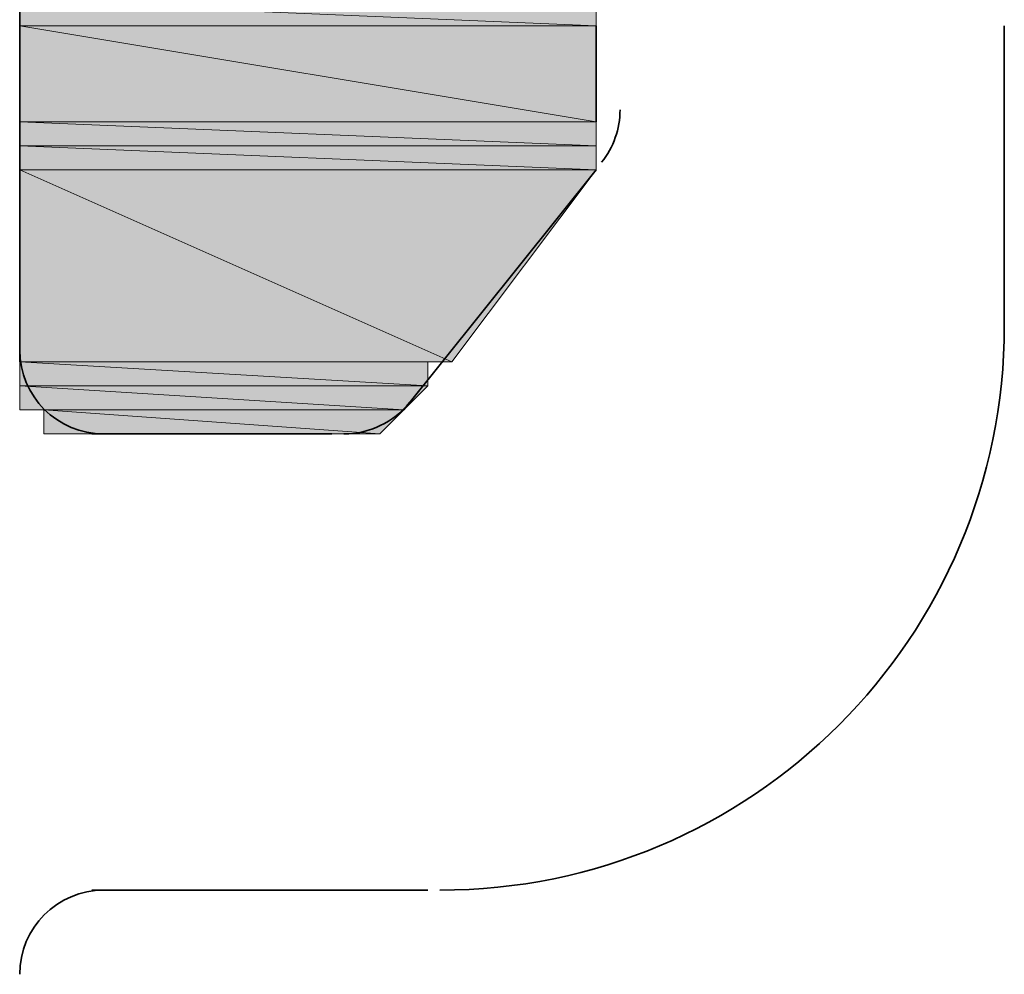
# Model space of a CAD drawing. Units: inches. Extents: x 0.2 to 8.3, y 0.4 to 10.6.
# Drawn here: x 1.9 to 1.9, y 5.6 to 5.7 of the extents above; entities that cross this region are included whole.
import ezdxf

# ---------------------------------------------------------------- set-up
doc = ezdxf.new("R2010")
doc.units = ezdxf.units.IN
doc.header["$MEASUREMENT"] = 0
doc.layers.add('Layer 1', color=7, linetype='Continuous')

# ---------------------------------------------------------------- blocks, each defined once
blk = doc.blocks.new('block 8')
at = {"layer": 'Layer 1', "true_color": 0xffffff}
h = blk.add_hatch(color=7, dxfattribs=at)
h.dxf.hatch_style = 2
h.paths.add_polyline_path([(1.862779, 5.682224), (1.902778, 5.680556), (1.862779, 5.680556)])
h.paths.add_polyline_path([(1.902778, 5.682224), (1.862779, 5.682224), (1.902778, 5.680556)])
h = blk.add_hatch(color=7, dxfattribs=at)
h.dxf.hatch_style = 2
h.paths.add_polyline_path([(1.862779, 5.680556), (1.902778, 5.673889), (1.862779, 5.673889)])
h.paths.add_polyline_path([(1.902778, 5.680556), (1.862779, 5.680556), (1.902778, 5.673889)])
h = blk.add_hatch(color=7, dxfattribs=at)
h.dxf.hatch_style = 2
edge = h.paths.add_edge_path()
edge.add_spline(control_points=[(1.862779, 5.672221), (1.862779, 5.672221), (1.902778, 5.672221), (1.902778, 5.672221), (1.902778, 5.672221), (1.862779, 5.672221), (1.862779, 5.672221)], knot_values=[0, 0, 0, 0, 1, 1, 1, 2, 2, 2, 2], degree=3, periodic=1)
edge = h.paths.add_edge_path()
edge.add_spline(control_points=[(1.902778, 5.672221), (1.902778, 5.672221), (1.862779, 5.672221), (1.862779, 5.672221), (1.862779, 5.672221), (1.902778, 5.672221), (1.902778, 5.672221)], knot_values=[0, 0, 0, 0, 1, 1, 1, 2, 2, 2, 2], degree=3, periodic=1)
h.paths.add_polyline_path([(1.862779, 5.673889), (1.902778, 5.672221), (1.862779, 5.672221)])
h.paths.add_polyline_path([(1.902778, 5.673889), (1.862779, 5.673889), (1.902778, 5.672221)])
h = blk.add_hatch(color=7, dxfattribs=at)
h.dxf.hatch_style = 2
edge = h.paths.add_edge_path()
edge.add_spline(control_points=[(1.862779, 5.670553), (1.862779, 5.670553), (1.902778, 5.670553), (1.902778, 5.670553), (1.902778, 5.670553), (1.862779, 5.670553), (1.862779, 5.670553)], knot_values=[0, 0, 0, 0, 1, 1, 1, 2, 2, 2, 2], degree=3, periodic=1)
edge = h.paths.add_edge_path()
edge.add_spline(control_points=[(1.902778, 5.670553), (1.902778, 5.670553), (1.862779, 5.670553), (1.862779, 5.670553), (1.862779, 5.670553), (1.902778, 5.670553), (1.902778, 5.670553)], knot_values=[0, 0, 0, 0, 1, 1, 1, 2, 2, 2, 2], degree=3, periodic=1)
h.paths.add_polyline_path([(1.862779, 5.672221), (1.902778, 5.670553), (1.862779, 5.670553)])
h.paths.add_polyline_path([(1.902778, 5.672221), (1.862779, 5.672221), (1.902778, 5.670553)])
h = blk.add_hatch(color=7, dxfattribs=at)
h.dxf.hatch_style = 2
h.paths.add_polyline_path([(1.862779, 5.670553), (1.892775, 5.65722), (1.862779, 5.65722)])
h.paths.add_polyline_path([(1.902778, 5.670553), (1.862779, 5.670553), (1.892775, 5.65722)])
h = blk.add_hatch(color=7, dxfattribs=at)
h.dxf.hatch_style = 2
edge = h.paths.add_edge_path()
edge.add_spline(control_points=[(1.891113, 5.65722), (1.891113, 5.65722), (1.891113, 5.65722), (1.891113, 5.65722), (1.891113, 5.65722), (1.862779, 5.65722), (1.862779, 5.65722), (1.862779, 5.65722), (1.891113, 5.65722), (1.891113, 5.65722)], knot_values=[0, 0, 0, 0, 1, 1, 1, 2, 2, 2, 3, 3, 3, 3], degree=3, periodic=1)
h = blk.add_hatch(color=7, dxfattribs=at)
h.dxf.hatch_style = 2
h.paths.add_polyline_path([(1.862779, 5.65722), (1.891113, 5.655558), (1.862779, 5.655558)])
h.paths.add_polyline_path([(1.891113, 5.65722), (1.862779, 5.65722), (1.891113, 5.655558)])
h = blk.add_hatch(color=7, dxfattribs=at)
h.dxf.hatch_style = 2
edge = h.paths.add_edge_path()
edge.add_spline(control_points=[(1.862779, 5.65389), (1.862779, 5.65389), (1.889445, 5.65389), (1.889445, 5.65389), (1.889445, 5.65389), (1.862779, 5.65389), (1.862779, 5.65389)], knot_values=[0, 0, 0, 0, 1, 1, 1, 2, 2, 2, 2], degree=3, periodic=1)
edge = h.paths.add_edge_path()
edge.add_spline(control_points=[(1.889445, 5.65389), (1.889445, 5.65389), (1.862779, 5.65389), (1.862779, 5.65389), (1.862779, 5.65389), (1.889445, 5.65389), (1.889445, 5.65389)], knot_values=[0, 0, 0, 0, 1, 1, 1, 2, 2, 2, 2], degree=3, periodic=1)
h.paths.add_polyline_path([(1.862779, 5.655558), (1.889445, 5.65389), (1.862779, 5.65389)])
h.paths.add_polyline_path([(1.891113, 5.655558), (1.862779, 5.655558), (1.889445, 5.65389)])
h = blk.add_hatch(color=7, dxfattribs=at)
h.dxf.hatch_style = 2
edge = h.paths.add_edge_path()
edge.add_spline(control_points=[(1.864448, 5.65389), (1.864448, 5.65389), (1.889445, 5.65389), (1.889445, 5.65389), (1.889445, 5.65389), (1.864448, 5.65389), (1.864448, 5.65389)], knot_values=[0, 0, 0, 0, 1, 1, 1, 2, 2, 2, 2], degree=3, periodic=1)
edge = h.paths.add_edge_path()
edge.add_spline(control_points=[(1.889445, 5.65389), (1.889445, 5.65389), (1.864448, 5.65389), (1.864448, 5.65389), (1.864448, 5.65389), (1.889445, 5.65389), (1.889445, 5.65389)], knot_values=[0, 0, 0, 0, 1, 1, 1, 2, 2, 2, 2], degree=3, periodic=1)
edge = h.paths.add_edge_path()
edge.add_spline(control_points=[(1.889445, 5.65389), (1.889445, 5.65389), (1.862779, 5.65389), (1.862779, 5.65389), (1.862779, 5.65389), (1.889445, 5.65389), (1.889445, 5.65389)], knot_values=[0, 0, 0, 0, 1, 1, 1, 2, 2, 2, 2], degree=3, periodic=1)
h = blk.add_hatch(color=7, dxfattribs=at)
h.dxf.hatch_style = 2
edge = h.paths.add_edge_path()
edge.add_spline(control_points=[(1.864448, 5.652222), (1.864448, 5.652222), (1.887777, 5.652222), (1.887777, 5.652222), (1.887777, 5.652222), (1.864448, 5.652222), (1.864448, 5.652222)], knot_values=[0, 0, 0, 0, 1, 1, 1, 2, 2, 2, 2], degree=3, periodic=1)
edge = h.paths.add_edge_path()
edge.add_spline(control_points=[(1.887777, 5.652222), (1.887777, 5.652222), (1.864448, 5.652222), (1.864448, 5.652222), (1.864448, 5.652222), (1.887777, 5.652222), (1.887777, 5.652222)], knot_values=[0, 0, 0, 0, 1, 1, 1, 2, 2, 2, 2], degree=3, periodic=1)
h.paths.add_polyline_path([(1.864448, 5.65389), (1.887777, 5.652222), (1.864448, 5.652222)])
h.paths.add_polyline_path([(1.889445, 5.65389), (1.864448, 5.65389), (1.887777, 5.652222)])
h = blk.add_hatch(color=7, dxfattribs=at)
h.dxf.hatch_style = 2
edge = h.paths.add_edge_path()
edge.add_spline(control_points=[(1.866109, 5.652222), (1.866109, 5.652222), (1.887777, 5.652222), (1.887777, 5.652222), (1.887777, 5.652222), (1.866109, 5.652222), (1.866109, 5.652222)], knot_values=[0, 0, 0, 0, 1, 1, 1, 2, 2, 2, 2], degree=3, periodic=1)
edge = h.paths.add_edge_path()
edge.add_spline(control_points=[(1.887777, 5.652222), (1.887777, 5.652222), (1.866109, 5.652222), (1.866109, 5.652222), (1.866109, 5.652222), (1.887777, 5.652222), (1.887777, 5.652222)], knot_values=[0, 0, 0, 0, 1, 1, 1, 2, 2, 2, 2], degree=3, periodic=1)
edge = h.paths.add_edge_path()
edge.add_spline(control_points=[(1.887777, 5.652222), (1.887777, 5.652222), (1.864448, 5.652222), (1.864448, 5.652222), (1.864448, 5.652222), (1.887777, 5.652222), (1.887777, 5.652222)], knot_values=[0, 0, 0, 0, 1, 1, 1, 2, 2, 2, 2], degree=3, periodic=1)
h = blk.add_hatch(color=7, dxfattribs=at)
h.dxf.hatch_style = 2
edge = h.paths.add_edge_path()
edge.add_spline(control_points=[(1.886108, 5.652222), (1.886108, 5.652222), (1.886108, 5.652222), (1.886108, 5.652222), (1.886108, 5.652222), (1.866109, 5.652222), (1.866109, 5.652222), (1.866109, 5.652222), (1.886108, 5.652222), (1.886108, 5.652222)], knot_values=[0, 0, 0, 0, 1, 1, 1, 2, 2, 2, 3, 3, 3, 3], degree=3, periodic=1)
h = blk.add_hatch(color=7, dxfattribs=at)
h.dxf.hatch_style = 2
edge = h.paths.add_edge_path()
edge.add_spline(control_points=[(1.886108, 5.652222), (1.886108, 5.652222), (1.866109, 5.652222), (1.866109, 5.652222), (1.866109, 5.652222), (1.886108, 5.652222), (1.886108, 5.652222)], knot_values=[0, 0, 0, 0, 1, 1, 1, 2, 2, 2, 2], degree=3, periodic=1)
h = blk.add_hatch(color=7, dxfattribs=at)
h.dxf.hatch_style = 2
edge = h.paths.add_edge_path()
edge.add_spline(control_points=[(1.884447, 5.652222), (1.884447, 5.652222), (1.884447, 5.652222), (1.884447, 5.652222), (1.884447, 5.652222), (1.867778, 5.652222), (1.867778, 5.652222), (1.867778, 5.652222), (1.884447, 5.652222), (1.884447, 5.652222)], knot_values=[0, 0, 0, 0, 1, 1, 1, 2, 2, 2, 3, 3, 3, 3], degree=3, periodic=1)
at = {"layer": 'Layer 1', "color": 7, "lineweight": 35, "true_color": 0xffffff}
for points in [[(1.862779, 6.035556), (1.862779, 5.65722)], [(1.902778, 5.673889), (1.902778, 5.680556)], [(1.931112, 5.680556), (1.931112, 5.658888)], [(1.889445, 5.65389), (1.902778, 5.670553)], [(1.867778, 5.652222), (1.884447, 5.652222)], [(1.891113, 5.620558), (1.867778, 5.620558)]]:
    blk.add_lwpolyline(points, dxfattribs=at)
at = {"layer": 'Layer 1', "lineweight": 0}
for points in [[(1.862779, 5.682224), (1.902778, 5.680556), (1.862779, 5.680556), (1.862779, 5.682224)], [(1.902778, 5.682224), (1.862779, 5.682224), (1.902778, 5.680556), (1.902778, 5.682224)], [(1.862779, 5.682224), (1.902778, 5.680556), (1.862779, 5.680556), (1.862779, 5.682224)], [(1.902778, 5.682224), (1.862779, 5.682224), (1.902778, 5.680556), (1.902778, 5.682224)], [(1.862779, 5.680556), (1.902778, 5.673889), (1.862779, 5.673889), (1.862779, 5.680556)], [(1.902778, 5.680556), (1.862779, 5.680556), (1.902778, 5.673889), (1.902778, 5.680556)], [(1.862779, 5.680556), (1.902778, 5.673889), (1.862779, 5.673889), (1.862779, 5.680556)], [(1.902778, 5.680556), (1.862779, 5.680556), (1.902778, 5.673889), (1.902778, 5.680556)], [(1.862779, 5.673889), (1.902778, 5.672221), (1.862779, 5.672221), (1.862779, 5.673889)], [(1.902778, 5.673889), (1.862779, 5.673889), (1.902778, 5.672221), (1.902778, 5.673889)], [(1.862779, 5.673889), (1.902778, 5.672221), (1.862779, 5.672221), (1.862779, 5.673889)], [(1.902778, 5.673889), (1.862779, 5.673889), (1.902778, 5.672221), (1.902778, 5.673889)], [(1.862779, 5.672221), (1.902778, 5.670553), (1.862779, 5.670553), (1.862779, 5.672221)], [(1.902778, 5.672221), (1.862779, 5.672221), (1.902778, 5.670553), (1.902778, 5.672221)], [(1.862779, 5.672221), (1.902778, 5.670553), (1.862779, 5.670553), (1.862779, 5.672221)], [(1.902778, 5.672221), (1.862779, 5.672221), (1.902778, 5.670553), (1.902778, 5.672221)], [(1.862779, 5.670553), (1.892775, 5.65722), (1.862779, 5.65722), (1.862779, 5.670553)], [(1.902778, 5.670553), (1.862779, 5.670553), (1.892775, 5.65722), (1.902778, 5.670553)], [(1.862779, 5.670553), (1.892775, 5.65722), (1.862779, 5.65722), (1.862779, 5.670553)], [(1.902778, 5.670553), (1.862779, 5.670553), (1.892775, 5.65722), (1.902778, 5.670553)], [(1.891113, 5.65722), (1.862779, 5.65722), (1.892775, 5.65722), (1.891113, 5.65722)], [(1.891113, 5.65722), (1.862779, 5.65722), (1.892775, 5.65722), (1.891113, 5.65722)], [(1.862779, 5.65722), (1.891113, 5.655558), (1.862779, 5.655558), (1.862779, 5.65722)], [(1.891113, 5.65722), (1.862779, 5.65722), (1.891113, 5.655558), (1.891113, 5.65722)], [(1.862779, 5.65722), (1.891113, 5.655558), (1.862779, 5.655558), (1.862779, 5.65722)], [(1.891113, 5.65722), (1.862779, 5.65722), (1.891113, 5.655558), (1.891113, 5.65722)], [(1.862779, 5.655558), (1.889445, 5.65389), (1.862779, 5.65389), (1.862779, 5.655558)], [(1.891113, 5.655558), (1.862779, 5.655558), (1.889445, 5.65389), (1.891113, 5.655558)], [(1.862779, 5.655558), (1.889445, 5.65389), (1.862779, 5.65389), (1.862779, 5.655558)], [(1.891113, 5.655558), (1.862779, 5.655558), (1.889445, 5.65389), (1.891113, 5.655558)], [(1.862779, 5.65389), (1.889445, 5.65389), (1.864448, 5.65389), (1.862779, 5.65389)], [(1.862779, 5.65389), (1.889445, 5.65389), (1.864448, 5.65389), (1.862779, 5.65389)], [(1.864448, 5.65389), (1.887777, 5.652222), (1.864448, 5.652222), (1.864448, 5.65389)], [(1.889445, 5.65389), (1.864448, 5.65389), (1.887777, 5.652222), (1.889445, 5.65389)], [(1.864448, 5.65389), (1.887777, 5.652222), (1.864448, 5.652222), (1.864448, 5.65389)], [(1.889445, 5.65389), (1.864448, 5.65389), (1.887777, 5.652222), (1.889445, 5.65389)], [(1.864448, 5.652222), (1.887777, 5.652222), (1.866109, 5.652222), (1.864448, 5.652222)], [(1.864448, 5.652222), (1.887777, 5.652222), (1.866109, 5.652222), (1.864448, 5.652222)], [(1.886108, 5.652222), (1.866109, 5.652222), (1.887777, 5.652222), (1.886108, 5.652222)], [(1.886108, 5.652222), (1.866109, 5.652222), (1.887777, 5.652222), (1.886108, 5.652222)], [(1.866109, 5.652222), (1.886108, 5.652222), (1.867778, 5.652222), (1.866109, 5.652222)], [(1.866109, 5.652222), (1.886108, 5.652222), (1.867778, 5.652222), (1.866109, 5.652222)], [(1.884447, 5.652222), (1.867778, 5.652222), (1.886108, 5.652222), (1.884447, 5.652222)], [(1.884447, 5.652222), (1.867778, 5.652222), (1.886108, 5.652222), (1.884447, 5.652222)]]:
    blk.add_lwpolyline(points, dxfattribs=at)
at = {"layer": 'Layer 1', "color": 7, "lineweight": 35, "true_color": 0xffffff}
for points in [[(1.903164, 5.671075), (1.903992, 5.672112), (1.904446, 5.673394), (1.904446, 5.674723)], [(1.891947, 5.620558), (1.913574, 5.620558), (1.931112, 5.638089), (1.931112, 5.659722)], [(1.862779, 5.658054), (1.862779, 5.654833), (1.86539, 5.652222), (1.868612, 5.652222)], [(1.885281, 5.652222), (1.887051, 5.652222), (1.888726, 5.653029), (1.889832, 5.654412)], [(1.868612, 5.620558), (1.86539, 5.620558), (1.862779, 5.617947), (1.862779, 5.614719)]]:
    blk.add_open_spline(points, degree=3, dxfattribs=at)
at = {"layer": 'Layer 1', "lineweight": 0}
for points, knots in [([(1.862779, 5.672221), (1.862779, 5.672221), (1.902778, 5.672221), (1.902778, 5.672221), (1.902778, 5.672221), (1.862779, 5.672221), (1.862779, 5.672221)], [0, 0, 0, 0, 1, 1, 1, 2, 2, 2, 2]), ([(1.902778, 5.672221), (1.902778, 5.672221), (1.862779, 5.672221), (1.862779, 5.672221), (1.862779, 5.672221), (1.902778, 5.672221), (1.902778, 5.672221)], [0, 0, 0, 0, 1, 1, 1, 2, 2, 2, 2]), ([(1.862779, 5.672221), (1.862779, 5.672221), (1.902778, 5.672221), (1.902778, 5.672221), (1.902778, 5.672221), (1.862779, 5.672221), (1.862779, 5.672221)], [0, 0, 0, 0, 1, 1, 1, 2, 2, 2, 2]), ([(1.902778, 5.672221), (1.902778, 5.672221), (1.862779, 5.672221), (1.862779, 5.672221), (1.862779, 5.672221), (1.902778, 5.672221), (1.902778, 5.672221)], [0, 0, 0, 0, 1, 1, 1, 2, 2, 2, 2]), ([(1.862779, 5.670553), (1.862779, 5.670553), (1.902778, 5.670553), (1.902778, 5.670553), (1.902778, 5.670553), (1.862779, 5.670553), (1.862779, 5.670553)], [0, 0, 0, 0, 1, 1, 1, 2, 2, 2, 2]), ([(1.902778, 5.670553), (1.902778, 5.670553), (1.862779, 5.670553), (1.862779, 5.670553), (1.862779, 5.670553), (1.902778, 5.670553), (1.902778, 5.670553)], [0, 0, 0, 0, 1, 1, 1, 2, 2, 2, 2]), ([(1.862779, 5.670553), (1.862779, 5.670553), (1.902778, 5.670553), (1.902778, 5.670553), (1.902778, 5.670553), (1.862779, 5.670553), (1.862779, 5.670553)], [0, 0, 0, 0, 1, 1, 1, 2, 2, 2, 2]), ([(1.902778, 5.670553), (1.902778, 5.670553), (1.862779, 5.670553), (1.862779, 5.670553), (1.862779, 5.670553), (1.902778, 5.670553), (1.902778, 5.670553)], [0, 0, 0, 0, 1, 1, 1, 2, 2, 2, 2]), ([(1.891113, 5.65722), (1.891113, 5.65722), (1.891113, 5.65722), (1.891113, 5.65722), (1.891113, 5.65722), (1.862779, 5.65722), (1.862779, 5.65722), (1.862779, 5.65722), (1.891113, 5.65722), (1.891113, 5.65722)], [0, 0, 0, 0, 1, 1, 1, 2, 2, 2, 3, 3, 3, 3]), ([(1.891113, 5.65722), (1.891113, 5.65722), (1.891113, 5.65722), (1.891113, 5.65722), (1.891113, 5.65722), (1.862779, 5.65722), (1.862779, 5.65722), (1.862779, 5.65722), (1.891113, 5.65722), (1.891113, 5.65722)], [0, 0, 0, 0, 1, 1, 1, 2, 2, 2, 3, 3, 3, 3]), ([(1.862779, 5.65389), (1.862779, 5.65389), (1.889445, 5.65389), (1.889445, 5.65389), (1.889445, 5.65389), (1.862779, 5.65389), (1.862779, 5.65389)], [0, 0, 0, 0, 1, 1, 1, 2, 2, 2, 2]), ([(1.889445, 5.65389), (1.889445, 5.65389), (1.862779, 5.65389), (1.862779, 5.65389), (1.862779, 5.65389), (1.889445, 5.65389), (1.889445, 5.65389)], [0, 0, 0, 0, 1, 1, 1, 2, 2, 2, 2]), ([(1.862779, 5.65389), (1.862779, 5.65389), (1.889445, 5.65389), (1.889445, 5.65389), (1.889445, 5.65389), (1.862779, 5.65389), (1.862779, 5.65389)], [0, 0, 0, 0, 1, 1, 1, 2, 2, 2, 2]), ([(1.889445, 5.65389), (1.889445, 5.65389), (1.862779, 5.65389), (1.862779, 5.65389), (1.862779, 5.65389), (1.889445, 5.65389), (1.889445, 5.65389)], [0, 0, 0, 0, 1, 1, 1, 2, 2, 2, 2]), ([(1.889445, 5.65389), (1.889445, 5.65389), (1.862779, 5.65389), (1.862779, 5.65389), (1.862779, 5.65389), (1.889445, 5.65389), (1.889445, 5.65389)], [0, 0, 0, 0, 1, 1, 1, 2, 2, 2, 2]), ([(1.889445, 5.65389), (1.889445, 5.65389), (1.862779, 5.65389), (1.862779, 5.65389), (1.862779, 5.65389), (1.889445, 5.65389), (1.889445, 5.65389)], [0, 0, 0, 0, 1, 1, 1, 2, 2, 2, 2]), ([(1.864448, 5.65389), (1.864448, 5.65389), (1.889445, 5.65389), (1.889445, 5.65389), (1.889445, 5.65389), (1.864448, 5.65389), (1.864448, 5.65389)], [0, 0, 0, 0, 1, 1, 1, 2, 2, 2, 2]), ([(1.889445, 5.65389), (1.889445, 5.65389), (1.864448, 5.65389), (1.864448, 5.65389), (1.864448, 5.65389), (1.889445, 5.65389), (1.889445, 5.65389)], [0, 0, 0, 0, 1, 1, 1, 2, 2, 2, 2]), ([(1.864448, 5.65389), (1.864448, 5.65389), (1.889445, 5.65389), (1.889445, 5.65389), (1.889445, 5.65389), (1.864448, 5.65389), (1.864448, 5.65389)], [0, 0, 0, 0, 1, 1, 1, 2, 2, 2, 2]), ([(1.889445, 5.65389), (1.889445, 5.65389), (1.864448, 5.65389), (1.864448, 5.65389), (1.864448, 5.65389), (1.889445, 5.65389), (1.889445, 5.65389)], [0, 0, 0, 0, 1, 1, 1, 2, 2, 2, 2]), ([(1.864448, 5.652222), (1.864448, 5.652222), (1.887777, 5.652222), (1.887777, 5.652222), (1.887777, 5.652222), (1.864448, 5.652222), (1.864448, 5.652222)], [0, 0, 0, 0, 1, 1, 1, 2, 2, 2, 2]), ([(1.887777, 5.652222), (1.887777, 5.652222), (1.864448, 5.652222), (1.864448, 5.652222), (1.864448, 5.652222), (1.887777, 5.652222), (1.887777, 5.652222)], [0, 0, 0, 0, 1, 1, 1, 2, 2, 2, 2]), ([(1.864448, 5.652222), (1.864448, 5.652222), (1.887777, 5.652222), (1.887777, 5.652222), (1.887777, 5.652222), (1.864448, 5.652222), (1.864448, 5.652222)], [0, 0, 0, 0, 1, 1, 1, 2, 2, 2, 2]), ([(1.887777, 5.652222), (1.887777, 5.652222), (1.864448, 5.652222), (1.864448, 5.652222), (1.864448, 5.652222), (1.887777, 5.652222), (1.887777, 5.652222)], [0, 0, 0, 0, 1, 1, 1, 2, 2, 2, 2]), ([(1.887777, 5.652222), (1.887777, 5.652222), (1.864448, 5.652222), (1.864448, 5.652222), (1.864448, 5.652222), (1.887777, 5.652222), (1.887777, 5.652222)], [0, 0, 0, 0, 1, 1, 1, 2, 2, 2, 2]), ([(1.887777, 5.652222), (1.887777, 5.652222), (1.864448, 5.652222), (1.864448, 5.652222), (1.864448, 5.652222), (1.887777, 5.652222), (1.887777, 5.652222)], [0, 0, 0, 0, 1, 1, 1, 2, 2, 2, 2]), ([(1.866109, 5.652222), (1.866109, 5.652222), (1.887777, 5.652222), (1.887777, 5.652222), (1.887777, 5.652222), (1.866109, 5.652222), (1.866109, 5.652222)], [0, 0, 0, 0, 1, 1, 1, 2, 2, 2, 2]), ([(1.887777, 5.652222), (1.887777, 5.652222), (1.866109, 5.652222), (1.866109, 5.652222), (1.866109, 5.652222), (1.887777, 5.652222), (1.887777, 5.652222)], [0, 0, 0, 0, 1, 1, 1, 2, 2, 2, 2]), ([(1.866109, 5.652222), (1.866109, 5.652222), (1.887777, 5.652222), (1.887777, 5.652222), (1.887777, 5.652222), (1.866109, 5.652222), (1.866109, 5.652222)], [0, 0, 0, 0, 1, 1, 1, 2, 2, 2, 2]), ([(1.887777, 5.652222), (1.887777, 5.652222), (1.866109, 5.652222), (1.866109, 5.652222), (1.866109, 5.652222), (1.887777, 5.652222), (1.887777, 5.652222)], [0, 0, 0, 0, 1, 1, 1, 2, 2, 2, 2]), ([(1.886108, 5.652222), (1.886108, 5.652222), (1.886108, 5.652222), (1.886108, 5.652222), (1.886108, 5.652222), (1.866109, 5.652222), (1.866109, 5.652222), (1.866109, 5.652222), (1.886108, 5.652222), (1.886108, 5.652222)], [0, 0, 0, 0, 1, 1, 1, 2, 2, 2, 3, 3, 3, 3]), ([(1.886108, 5.652222), (1.886108, 5.652222), (1.886108, 5.652222), (1.886108, 5.652222), (1.886108, 5.652222), (1.866109, 5.652222), (1.866109, 5.652222), (1.866109, 5.652222), (1.886108, 5.652222), (1.886108, 5.652222)], [0, 0, 0, 0, 1, 1, 1, 2, 2, 2, 3, 3, 3, 3]), ([(1.886108, 5.652222), (1.886108, 5.652222), (1.866109, 5.652222), (1.866109, 5.652222), (1.866109, 5.652222), (1.886108, 5.652222), (1.886108, 5.652222)], [0, 0, 0, 0, 1, 1, 1, 2, 2, 2, 2]), ([(1.886108, 5.652222), (1.886108, 5.652222), (1.866109, 5.652222), (1.866109, 5.652222), (1.866109, 5.652222), (1.886108, 5.652222), (1.886108, 5.652222)], [0, 0, 0, 0, 1, 1, 1, 2, 2, 2, 2]), ([(1.884447, 5.652222), (1.884447, 5.652222), (1.884447, 5.652222), (1.884447, 5.652222), (1.884447, 5.652222), (1.867778, 5.652222), (1.867778, 5.652222), (1.867778, 5.652222), (1.884447, 5.652222), (1.884447, 5.652222)], [0, 0, 0, 0, 1, 1, 1, 2, 2, 2, 3, 3, 3, 3]), ([(1.884447, 5.652222), (1.884447, 5.652222), (1.884447, 5.652222), (1.884447, 5.652222), (1.884447, 5.652222), (1.867778, 5.652222), (1.867778, 5.652222), (1.867778, 5.652222), (1.884447, 5.652222), (1.884447, 5.652222)], [0, 0, 0, 0, 1, 1, 1, 2, 2, 2, 3, 3, 3, 3])]:
    blk.add_open_spline(points, degree=3, knots=knots, dxfattribs=at)

msp = doc.modelspace()

# ---------------------------------------------------------------- block references
at = {"layer": 'Layer 1'}
msp.add_blockref('block 8', (0, 0), dxfattribs=at)

doc.saveas('drawing.dxf')
